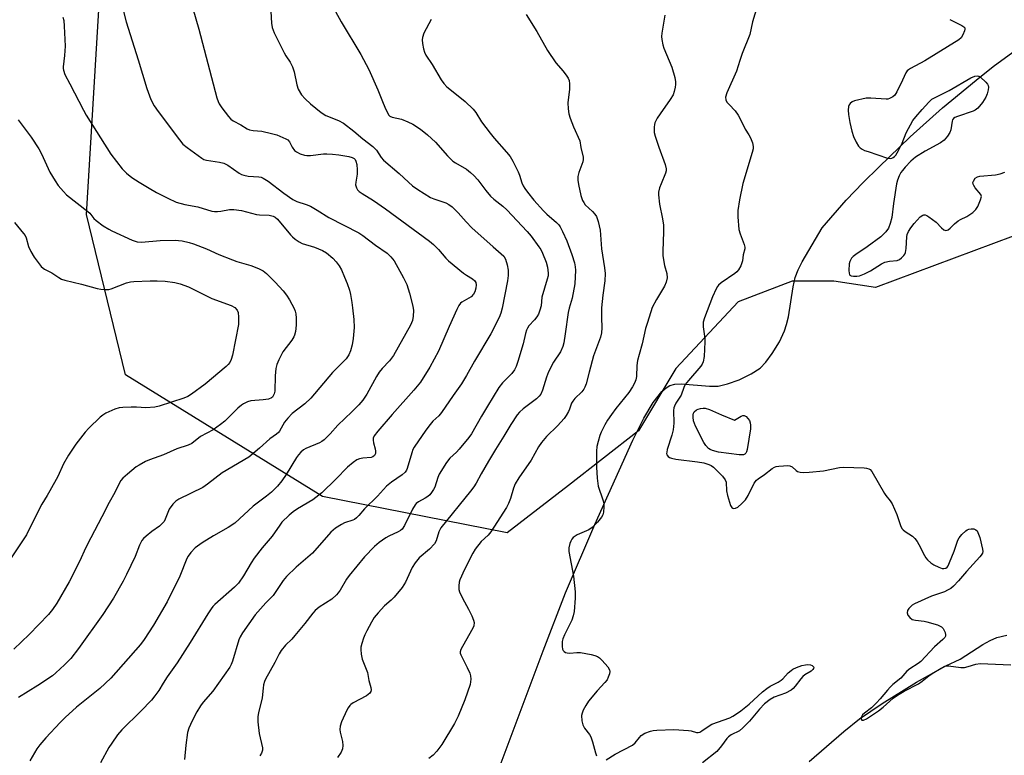
# Model space of a CAD drawing. Units: inches. Extents: x 1279765 to 1285765, y 537450 to 541451.
# Drawn here: x 1281566 to 1281883, y 540890 to 541127 of the extents above; entities that cross this region are included whole.
import ezdxf

# ---------------------------------------------------------------- set-up
doc = ezdxf.new("R2010")
doc.units = ezdxf.units.IN
doc.header["$MEASUREMENT"] = 0
for name, color, linetype in [('HYDRO-Single Line Stream', 4, 'Continuous'), ('NTRL-Trees', 3, 'Continuous'), ('Undefined', 1, 'Continuous')]:
    doc.layers.add(name, color=color, linetype=linetype)

msp = doc.modelspace()

# ---------------------------------------------------------------- linework, layer by layer
at = {"layer": 'HYDRO-Single Line Stream'}
for points in [[(1281708.44, 540853.56), (1281734.78, 540923.86), (1281742.02, 540942.6), (1281751.38, 540964.56), (1281763.65, 540991.68), (1281767.17, 540998.79), (1281770.19, 541003.83), (1281772.98, 541007.34), (1281774.4, 541008.57), (1281775.57, 541009.25), (1281777.18, 541009.66), (1281779.19, 541009.77), (1281788.28, 541009.09), (1281791.11, 541009.12), (1281794.12, 541009.79), (1281797.84, 541011.15), (1281801.75, 541013.07), (1281804.57, 541014.91), (1281806.43, 541016.74), (1281808.51, 541019.54), (1281810.79, 541023.37), (1281812.45, 541026.86), (1281813.13, 541028.95), (1281813.69, 541031.41), (1281815.24, 541040.99), (1281815.91, 541044.05), (1281816.81, 541046.47), (1281818.13, 541049.11), (1281824.54, 541060.02), (1281832.28, 541068.91), (1281837.69, 541074.6), (1281842.75, 541079.59), (1281852.85, 541089.28), (1281863.28, 541098.61), (1281874.04, 541107.58), (1281879.58, 541111.96), (1281898.16, 541125.46)], [(1281820.32, 540888.25), (1281831.5, 540897.91), (1281836.6, 540902.03), (1281843.81, 540906.95), (1281854.93, 540913.83), (1281864.34, 540919.06), (1281868.96, 540921.26), (1281876.27, 540925.95), (1281878.6, 540927.22), (1281880.73, 540928.15), (1281883.92, 540928.96)]]:
    msp.add_lwpolyline(points, dxfattribs=at)
at = {"layer": 'NTRL-Trees'}
msp.add_polyline3d([(1281886.03, 541057.29, 0), (1281841.66, 541040.78, 0), (1281828.31, 541042.84, 0), (1281814.94, 541042.84, 0), (1281797.57, 541036.16, 0), (1281777.53, 541014.77, 0), (1281765.5, 540994.73, 0), (1281742.92, 540977.13, 0), (1281723.28, 540961.83, 0), (1281663.82, 540973.57, 0), (1281600.44, 541012.69, 0), (1281587.92, 541064.33, 0), (1281596.53, 541206.73, 0), (1281620.79, 541256.81, 0), (1281717.15, 541422.3, 0), (1281759.21, 541450.46, 0), (1281862.56, 541450.45, 0), (1281867.25, 541424.25, 0), (1281854.73, 541387.47, 0), (1281841.43, 541340.53, 0), (1281871.16, 541263.85, 0), (1281918.89, 541257.59, 0)], dxfattribs=at)
at = {"layer": 'Undefined'}
for points, elevation in [([(1281595.56, 541146.54), (1281600.69, 541126.28), (1281604.52, 541114.07), (1281607.29, 541104.87), (1281608.59, 541101.28), (1281609.64, 541099.33), (1281610.98, 541097.42), (1281617.82, 541088.38), (1281618.95, 541087), (1281620.26, 541085.87), (1281624.97, 541082.46), (1281625.71, 541082.03), (1281626.5, 541081.76), (1281630.74, 541081.18), (1281632.11, 541080.81), (1281633.36, 541080.14), (1281637.03, 541077.65), (1281637.81, 541077.21), (1281638.51, 541076.92), (1281639.87, 541076.65), (1281643.31, 541076.44), (1281644.05, 541076.28), (1281644.73, 541076.01), (1281646.33, 541074.99), (1281651.44, 541071.14), (1281654.34, 541069.13), (1281655.62, 541068.52), (1281658.61, 541067.57), (1281659.92, 541067.02), (1281662.12, 541065.75), (1281665.85, 541063.31), (1281675.47, 541058.39), (1281676.76, 541057.55), (1281680.9, 541054.43), (1281684.65, 541051.84), (1281685.84, 541050.69), (1281686.85, 541049.38), (1281689.93, 541043.9), (1281690.98, 541041.83), (1281691.85, 541039.03), (1281692.88, 541034.82), (1281693.05, 541033.39), (1281692.98, 541031.61), (1281692.73, 541030.22), (1281692.13, 541028.7), (1281686.7, 541018.99), (1281685.4, 541017.21), (1281682.99, 541014.72), (1281682.1, 541013.6), (1281681.18, 541012.14), (1281678.12, 541006.49), (1281676.8, 541004.61), (1281675.47, 541003.05), (1281673.23, 541000.76), (1281668.79, 540996.48), (1281666.34, 540993.77), (1281664.33, 540991.76), (1281663.64, 540991.26), (1281662.87, 540990.87), (1281658.45, 540989.03), (1281657.76, 540988.6), (1281656.9, 540987.83), (1281656.13, 540986.95), (1281655.52, 540986.09), (1281652.15, 540980.6), (1281650.8, 540978.64), (1281649.32, 540976.84), (1281647.47, 540975), (1281645.85, 540973.67), (1281641.57, 540970.46), (1281635.58, 540964.98), (1281633.54, 540963.6), (1281628.77, 540960.86), (1281625.17, 540958.63), (1281622.92, 540957), (1281621.53, 540955.51), (1281620.66, 540954.34), (1281620.24, 540953.58), (1281617.97, 540947.95), (1281613.82, 540939.62), (1281609.46, 540932.15), (1281606.44, 540927.55), (1281605.27, 540925.9), (1281595.79, 540915.1), (1281592.21, 540911.75), (1281584.67, 540905.81), (1281581.06, 540902.43), (1281579.4, 540900.78), (1281574.79, 540895.85), (1281572.94, 540893.69), (1281571.91, 540892.35), (1281569.7, 540888.46)], 428), ([(1281804.07, 541132.62), (1281802.17, 541126.29), (1281801.27, 541122.21), (1281798.8, 541116.08), (1281798.02, 541113.83), (1281797.01, 541110.46), (1281793.9, 541103.42), (1281793.48, 541102.04), (1281793.57, 541101.18), (1281793.94, 541100.5), (1281794.64, 541099.68), (1281796.59, 541097.72), (1281797.53, 541096.3), (1281798.6, 541094.26), (1281799.76, 541091.75), (1281800.93, 541089.94), (1281801.47, 541088.94), (1281802.14, 541087.33), (1281802.39, 541086.23), (1281802.31, 541085.41), (1281802.04, 541084.3), (1281799.03, 541074.32), (1281797.98, 541068.99), (1281797.44, 541065.59), (1281797.42, 541063.56), (1281797.78, 541059.45), (1281798.16, 541058.1), (1281799.48, 541054.61), (1281799.67, 541053.79), (1281799.66, 541053.25), (1281799.14, 541051.37), (1281798.88, 541049.42), (1281798.35, 541047.75), (1281797.69, 541046.48), (1281797.12, 541045.89), (1281796.46, 541045.36), (1281792.07, 541042.29), (1281791.23, 541041.58), (1281790.87, 541041.17), (1281790.43, 541040.44), (1281789.24, 541037.79), (1281786.68, 541031.1), (1281786.27, 541029.69), (1281786.24, 541028.2), (1281786.77, 541024.45), (1281786.85, 541023.29), (1281786.58, 541018.6), (1281786.31, 541016.89), (1281785.98, 541016.17), (1281785.49, 541015.48), (1281781.58, 541010.92), (1281780.53, 541009.59), (1281780.04, 541008.65), (1281779.25, 541006.2), (1281777.53, 541003.64), (1281777.01, 541002.65), (1281776.86, 541002.11), (1281776.78, 541001.25), (1281776.84, 540997.11), (1281776.68, 540995.04), (1281776.23, 540993.29), (1281774.73, 540988.65), (1281774.54, 540987.85), (1281774.51, 540987.36), (1281774.63, 540986.92), (1281775.05, 540986.39), (1281775.44, 540986.13), (1281776.12, 540985.87), (1281777.47, 540985.59), (1281784.47, 540984.72), (1281786.49, 540984.37), (1281788.15, 540983.9), (1281788.88, 540983.54), (1281789.58, 540983.04), (1281792.52, 540980.09), (1281793.39, 540978.96), (1281793.63, 540978.17), (1281793.74, 540975.38), (1281794.06, 540973.86), (1281795.06, 540970.69), (1281795.45, 540970.06), (1281795.81, 540969.79), (1281796.01, 540969.73), (1281796.7, 540969.81), (1281797.41, 540970.17), (1281798.72, 540971.28), (1281799.89, 540972.52), (1281800.78, 540973.88), (1281802.63, 540977.8), (1281803.41, 540978.83), (1281803.95, 540979.27), (1281805.97, 540980.61), (1281808.5, 540982.53), (1281809.23, 540982.97), (1281809.76, 540983.17), (1281810.62, 540983.33), (1281812.11, 540983.46), (1281813.3, 540983.5), (1281814.15, 540983.44), (1281814.87, 540983.16), (1281816.21, 540981.88), (1281816.64, 540981.59), (1281817.43, 540981.37), (1281818.59, 540981.29), (1281820.35, 540981.35), (1281824.93, 540981.86), (1281830.18, 540982.88), (1281831.46, 540983.04), (1281838.03, 540982.76), (1281838.84, 540982.69), (1281839.59, 540982.5), (1281840.02, 540982.24), (1281840.55, 540981.62), (1281844.57, 540974.55), (1281845.05, 540973.87), (1281846.46, 540972.19), (1281847.07, 540971.25), (1281848.61, 540967.73), (1281849.73, 540964.19), (1281850.21, 540963.21), (1281850.57, 540962.8), (1281851.22, 540962.28), (1281853.64, 540960.8), (1281854.41, 540960), (1281855.09, 540959.11), (1281855.68, 540958.16), (1281857.43, 540954.56), (1281857.9, 540953.86), (1281858.48, 540953.23), (1281859.55, 540952.26), (1281860.51, 540951.6), (1281862.11, 540950.78), (1281863.18, 540950.39), (1281863.69, 540950.35), (1281864.37, 540950.53), (1281864.75, 540950.83), (1281865.06, 540951.27), (1281865.56, 540952.32), (1281866.98, 540955.94), (1281868.21, 540959.48), (1281868.61, 540960.22), (1281869.52, 540961.34), (1281870.76, 540962.56), (1281871.22, 540962.88), (1281871.71, 540963.08), (1281872.51, 540963.17), (1281873.32, 540963.11), (1281874.01, 540962.84), (1281874.37, 540962.48), (1281874.89, 540961.49), (1281875.29, 540960.38), (1281876.16, 540956.65), (1281876.19, 540955.83), (1281876.08, 540955.35), (1281875.75, 540954.69), (1281875.29, 540954.11), (1281871.01, 540949.45), (1281868.45, 540946.39), (1281866.78, 540944.72), (1281865.89, 540943.97), (1281864.91, 540943.38), (1281863.88, 540942.89), (1281859.7, 540941.47), (1281854.27, 540939), (1281853.49, 540938.56), (1281853.03, 540938.2), (1281852.45, 540937.57), (1281852.04, 540936.85), (1281851.91, 540936.09), (1281852.08, 540935.37), (1281852.7, 540934.58), (1281853.54, 540933.99), (1281854.58, 540933.71), (1281857.4, 540933.46), (1281858.26, 540933.28), (1281861.67, 540932.26), (1281862.96, 540931.67), (1281863.52, 540931.08), (1281864.11, 540929.79), (1281864.25, 540929), (1281864.2, 540928.58), (1281864.03, 540928.23), (1281863.38, 540927.52), (1281860.74, 540925.2), (1281856.25, 540920.49), (1281855.44, 540919.83), (1281852.76, 540918.08), (1281851.84, 540917.39), (1281849.81, 540915.06), (1281847.33, 540913.05), (1281846.46, 540912.24), (1281845.57, 540911.26), (1281843.23, 540908.4), (1281842.02, 540907.11), (1281840.39, 540905.6), (1281838.12, 540903.84), (1281837.53, 540903.27), (1281837.26, 540902.86), (1281837.11, 540902.43), (1281837.13, 540901.85), (1281837.31, 540901.63), (1281837.85, 540901.62), (1281838.81, 540902.05), (1281842.71, 540904.59), (1281844.18, 540905.73), (1281847.36, 540908.61), (1281848.74, 540909.62), (1281850.91, 540910.9), (1281855.57, 540913.3), (1281856.74, 540914.09), (1281858.88, 540915.81), (1281859.95, 540916.57), (1281862.83, 540918.33), (1281864.03, 540918.93), (1281864.53, 540919.07), (1281865.18, 540919.1), (1281869.2, 540918.57), (1281870.34, 540918.55), (1281871.52, 540918.81), (1281873.93, 540919.62), (1281875.35, 540919.81), (1281885.21, 540919.44)], 414), ([(1281622.09, 541130.63), (1281624.08, 541123.96), (1281629.87, 541101.81), (1281630.22, 541100.68), (1281630.58, 541099.88), (1281631.4, 541098.66), (1281633.56, 541095.85), (1281634.36, 541095.01), (1281635.08, 541094.51), (1281637.53, 541093.21), (1281639.63, 541091.93), (1281640.35, 541091.6), (1281641.55, 541091.31), (1281644.36, 541091.09), (1281647.46, 541090.42), (1281649.14, 541089.92), (1281652.07, 541088.7), (1281652.71, 541088.31), (1281653.22, 541087.75), (1281654.08, 541085.94), (1281654.8, 541084.92), (1281655.42, 541084.43), (1281656.68, 541083.84), (1281658.01, 541083.39), (1281658.83, 541083.27), (1281659.96, 541083.33), (1281664.11, 541083.82), (1281665.25, 541083.83), (1281667.04, 541083.7), (1281669.11, 541083.47), (1281672.29, 541082.97), (1281673.38, 541082.66), (1281674, 541082.29), (1281674.34, 541081.97), (1281674.6, 541081.51), (1281674.85, 541080.44), (1281674.94, 541078.72), (1281674.93, 541077.27), (1281674.52, 541074.7), (1281674.48, 541073.89), (1281674.72, 541072.93), (1281675.1, 541072.29), (1281675.67, 541071.74), (1281676.54, 541071.08), (1281680.2, 541068.86), (1281684.12, 541066.15), (1281698.21, 541055.72), (1281699.57, 541054.65), (1281701.13, 541053.05), (1281703.48, 541050.22), (1281704.32, 541049.4), (1281709.19, 541045.44), (1281710.16, 541044.76), (1281712.09, 541043.64), (1281712.88, 541042.97), (1281713.19, 541042.38), (1281713.28, 541041.7), (1281713.12, 541040.56), (1281712.78, 541039.43), (1281712.37, 541038.7), (1281711.64, 541037.87), (1281710.94, 541037.37), (1281708.64, 541036.09), (1281708.2, 541035.74), (1281707.69, 541035.06), (1281707.03, 541033.75), (1281704.59, 541028.32), (1281701.15, 541020.28), (1281698.39, 541015.22), (1281695.31, 541010.38), (1281693.26, 541007.78), (1281686.19, 540999.95), (1281681.6, 540994.59), (1281680.44, 540993.05), (1281680.15, 540992.36), (1281680.08, 540991.69), (1281680.2, 540990.87), (1281680.75, 540988.91), (1281680.9, 540988.1), (1281680.88, 540987.37), (1281680.57, 540986.76), (1281680, 540986.33), (1281679.49, 540986.16), (1281676.78, 540985.89), (1281675.68, 540985.69), (1281674.89, 540985.36), (1281673.66, 540984.54), (1281671.84, 540983.05), (1281668.09, 540979.16), (1281663.63, 540974.76), (1281660.68, 540972.54), (1281655.77, 540969.57), (1281654.43, 540968.68), (1281653.14, 540967.6), (1281650.8, 540965.29), (1281650.06, 540964.36), (1281647.67, 540960.77), (1281644.4, 540957.03), (1281641.86, 540953.73), (1281640.91, 540952.26), (1281638.46, 540948.08), (1281636.82, 540945.65), (1281635.53, 540944.34), (1281629.2, 540938.76), (1281628.59, 540938.15), (1281628.05, 540937.46), (1281626.91, 540935.75), (1281621.3, 540926.58), (1281617.1, 540920.08), (1281613.9, 540915.53), (1281612.6, 540913.52), (1281611.18, 540911.12), (1281609.94, 540909.36), (1281608.81, 540908.07), (1281605.42, 540904.49), (1281599.29, 540898.48), (1281597.89, 540896.81), (1281596.08, 540894.22), (1281595.15, 540892.74), (1281592.39, 540887.84)], 426), ([(1281647.18, 541129.69), (1281647.43, 541125.91), (1281647.68, 541124.46), (1281648.32, 541122.81), (1281651.51, 541116.38), (1281652.09, 541115.34), (1281653.45, 541113.31), (1281654.2, 541111.85), (1281654.69, 541110.25), (1281655.55, 541106.04), (1281656.02, 541104.67), (1281657.12, 541102.8), (1281658.24, 541101.51), (1281659.92, 541099.94), (1281663.44, 541097.14), (1281664.93, 541096.19), (1281668.99, 541094.52), (1281670.55, 541093.68), (1281673.86, 541091.17), (1281676.83, 541088.63), (1281679.99, 541086.22), (1281681.2, 541085), (1281682.71, 541082.65), (1281683.48, 541081.78), (1281688.52, 541077.48), (1281691.45, 541074.72), (1281692.81, 541073.54), (1281694.53, 541072.37), (1281698.56, 541069.83), (1281699.61, 541069.35), (1281703.52, 541068.04), (1281704.46, 541067.53), (1281705.56, 541066.75), (1281707.47, 541064.88), (1281710.04, 541061.95), (1281711.84, 541060.06), (1281718.71, 541053.87), (1281722.15, 541050.88), (1281722.71, 541049.97), (1281723.24, 541048.09), (1281723.52, 541046.42), (1281723.51, 541044.68), (1281723.29, 541042.97), (1281721.6, 541034.15), (1281721.18, 541032.53), (1281720.66, 541031.14), (1281718.02, 541025.96), (1281712.7, 541017.1), (1281710.17, 541012.45), (1281708.54, 541009.81), (1281705.82, 541006.09), (1281702.11, 541000.63), (1281701.22, 540999.57), (1281699.32, 540997.8), (1281698.41, 540996.75), (1281697.09, 540994.95), (1281693.31, 540989.39), (1281692.94, 540988.71), (1281692.53, 540987.61), (1281691.04, 540982.57), (1281690.82, 540982.06), (1281690.41, 540981.44), (1281689.42, 540980.53), (1281686.02, 540978.2), (1281684.4, 540976.92), (1281681.53, 540973.67), (1281677.29, 540969.61), (1281675.56, 540967.42), (1281674.78, 540966.65), (1281674.09, 540966.19), (1281673.59, 540965.96), (1281670.96, 540965.08), (1281669.93, 540964.6), (1281668.06, 540963.34), (1281666.54, 540962.08), (1281660.6, 540955.35), (1281655.39, 540950.79), (1281652.27, 540947.86), (1281651.23, 540946.48), (1281647.99, 540941.73), (1281645.58, 540939.3), (1281642.16, 540935.53), (1281638.08, 540929.69), (1281637.36, 540928.45), (1281636.89, 540927.41), (1281634.9, 540920.55), (1281634.5, 540919.5), (1281634.03, 540918.59), (1281628.57, 540910.87), (1281625.49, 540907.36), (1281624.61, 540906.24), (1281623.39, 540904.29), (1281621.9, 540901.4), (1281620.85, 540899.01), (1281620.43, 540897.63), (1281619.86, 540893.56), (1281619.46, 540888.94)], 424), ([(1281668.06, 541129.64), (1281669.79, 541126.36), (1281676.14, 541115.83), (1281678.71, 541110.97), (1281681.67, 541104.48), (1281683.08, 541100.69), (1281683.88, 541098.81), (1281684.6, 541097.23), (1281685.18, 541096.28), (1281685.54, 541095.94), (1281686.21, 541095.61), (1281689.2, 541094.96), (1281691.33, 541094.13), (1281692.88, 541093.36), (1281695.35, 541091.73), (1281697.58, 541089.97), (1281700.16, 541087.6), (1281704.05, 541083.19), (1281705.72, 541081.53), (1281706.65, 541080.89), (1281710.12, 541078.9), (1281711.48, 541077.86), (1281712.48, 541076.9), (1281713.78, 541075.42), (1281716.34, 541072.03), (1281717.86, 541070.25), (1281718.93, 541069.3), (1281721.84, 541066.98), (1281723.12, 541065.81), (1281729.65, 541058.87), (1281730.95, 541057.29), (1281733.45, 541053.96), (1281734.04, 541053.02), (1281734.63, 541051.85), (1281735.79, 541048.98), (1281736.21, 541047.35), (1281736.44, 541045.4), (1281736.39, 541044.57), (1281736.15, 541043.46), (1281734.4, 541037.71), (1281734.12, 541034.88), (1281733.76, 541033.57), (1281733.26, 541032.29), (1281732.72, 541031.33), (1281732.02, 541030.43), (1281730.25, 541028.44), (1281729.77, 541027.75), (1281729.42, 541027.08), (1281729.08, 541026.05), (1281728.34, 541022.72), (1281726.69, 541017.04), (1281726.11, 541015.35), (1281725.6, 541014.34), (1281724.77, 541013.19), (1281721.75, 541010.17), (1281720.51, 541008.66), (1281716.94, 541002.58), (1281714.99, 540999.45), (1281711.72, 540993.78), (1281710.93, 540992.56), (1281707.81, 540988.82), (1281706.88, 540987.84), (1281704.77, 540985.9), (1281703.7, 540984.52), (1281701.37, 540980.75), (1281700.95, 540979.7), (1281699.95, 540976.55), (1281699.57, 540975.78), (1281698.94, 540974.8), (1281698.38, 540974.13), (1281697.76, 540973.61), (1281696.84, 540973.01), (1281694.68, 540971.87), (1281693.98, 540971.34), (1281693.6, 540970.93), (1281692.75, 540969.46), (1281690.23, 540964.25), (1281689.47, 540963.1), (1281688.93, 540962.62), (1281688.22, 540962.19), (1281685.14, 540960.83), (1281684.16, 540960.3), (1281682.06, 540958.81), (1281680.51, 540957.52), (1281677.31, 540954.14), (1281672.37, 540948.12), (1281671.5, 540946.92), (1281669.47, 540943.44), (1281668.83, 540942.51), (1281668.29, 540941.87), (1281666.81, 540940.57), (1281662.76, 540937.9), (1281661.51, 540936.84), (1281660.74, 540936.05), (1281658.15, 540932.67), (1281654.98, 540928.8), (1281654.01, 540927.7), (1281651.95, 540925.69), (1281650.56, 540924.01), (1281649.89, 540922.94), (1281648.54, 540920.11), (1281645.46, 540914.74), (1281645.15, 540913.98), (1281644.88, 540912.97), (1281644.71, 540911.91), (1281644.44, 540908.73), (1281643.2, 540903.89), (1281643.01, 540902.75), (1281643.06, 540901.03), (1281643.47, 540897.29), (1281644.49, 540892.71), (1281644.49, 540891.95), (1281644.23, 540890.98), (1281643.67, 540890.07)], 422), ([(1281729.38, 541128.71), (1281732.72, 541123.24), (1281736.22, 541117.06), (1281738.86, 541113.07), (1281741.21, 541110.4), (1281742.42, 541108.88), (1281742.86, 541108.2), (1281743.15, 541107.46), (1281743.26, 541106.37), (1281743.24, 541104.68), (1281742.79, 541100.28), (1281742.88, 541098.32), (1281743.07, 541096.66), (1281743.46, 541095.27), (1281744.53, 541092.52), (1281746.62, 541088), (1281746.98, 541085.9), (1281747.71, 541082.76), (1281747.73, 541082.01), (1281747.61, 541081.31), (1281746.33, 541077.87), (1281745.98, 541076.54), (1281745.93, 541075.38), (1281746.16, 541073.94), (1281746.92, 541070.48), (1281747.48, 541068.87), (1281747.86, 541068.14), (1281748.35, 541067.47), (1281750.67, 541065.27), (1281751.44, 541064.39), (1281751.93, 541063.69), (1281752.5, 541062.1), (1281753.1, 541059.29), (1281753.57, 541053.27), (1281754.58, 541047.1), (1281754.7, 541045.33), (1281754.64, 541042.98), (1281753.99, 541038.33), (1281753.6, 541034.32), (1281753.57, 541031.16), (1281753.73, 541027.8), (1281753.61, 541026.21), (1281753.28, 541024.86), (1281751.05, 541018.79), (1281749.56, 541013.53), (1281748.63, 541009.85), (1281748.26, 541008.8), (1281747.91, 541008.11), (1281747.24, 541007.24), (1281745.04, 541005.09), (1281744.33, 541004.28), (1281743.95, 541003.57), (1281743.3, 541001.71), (1281742.94, 541000.91), (1281742.22, 540999.62), (1281741.56, 540998.66), (1281739.4, 540996.33), (1281735.92, 540992.89), (1281734.28, 540990.94), (1281733.27, 540989.59), (1281730.92, 540985.22), (1281727, 540979.6), (1281725.77, 540977.63), (1281725.24, 540976.29), (1281724.32, 540972.87), (1281723.65, 540971.3), (1281722.97, 540969.99), (1281717.93, 540962.18), (1281717.07, 540961.17), (1281714.91, 540959.05), (1281712.94, 540956.63), (1281712.21, 540955.34), (1281709.51, 540950.05), (1281708.01, 540946.78), (1281707.78, 540945.95), (1281707.67, 540944.81), (1281707.73, 540943.67), (1281707.93, 540942.86), (1281708.84, 540940.83), (1281710.81, 540937.25), (1281711.87, 540935.15), (1281712.42, 540933.81), (1281712.57, 540933), (1281712.5, 540931.93), (1281712.2, 540931.14), (1281708.82, 540925.33), (1281708.32, 540924.34), (1281708.1, 540923.61), (1281708.12, 540923.12), (1281708.28, 540922.64), (1281710.41, 540918.54), (1281711.23, 540916.7), (1281711.42, 540915.88), (1281711.51, 540914.76), (1281711.48, 540913.92), (1281711.34, 540913.07), (1281709.63, 540908.09), (1281707.45, 540902.83), (1281706.25, 540900.53), (1281702.2, 540893.72), (1281700.65, 540891.57), (1281699.47, 540890.29), (1281698.05, 540889.29)], 418), ([(1281580.3, 541127.82), (1281580.59, 541126.74), (1281580.75, 541124.97), (1281581.08, 541118.44), (1281580.87, 541115.48), (1281580.39, 541111.8), (1281580.38, 541111.26), (1281580.48, 541110.71), (1281581, 541109.4), (1281582.55, 541106.32), (1281586.97, 541097.86), (1281587.85, 541096.32), (1281595.78, 541083.73), (1281599.39, 541078.96), (1281600.8, 541077.61), (1281602.53, 541076.24), (1281604.85, 541074.7), (1281608.09, 541072.74), (1281610.41, 541071.43), (1281614.09, 541069.52), (1281616.75, 541068.27), (1281619.5, 541067.53), (1281623.75, 541066.83), (1281628.24, 541065.43), (1281629.04, 541065.3), (1281630.1, 541065.32), (1281631.16, 541065.43), (1281633.91, 541065.91), (1281635.29, 541065.93), (1281637.74, 541065.58), (1281642.55, 541064.36), (1281643.52, 541064.26), (1281646.64, 541064.14), (1281647.95, 541063.82), (1281648.65, 541063.46), (1281649.38, 541062.83), (1281653.54, 541057.76), (1281654.16, 541057.12), (1281655.08, 541056.39), (1281656.31, 541055.57), (1281657.34, 541055.01), (1281661.24, 541053.8), (1281663.88, 541052.77), (1281665.09, 541051.98), (1281667.13, 541050.31), (1281668.27, 541049.12), (1281669.22, 541047.81), (1281669.91, 541046.56), (1281670.95, 541044.2), (1281671.81, 541042.08), (1281672.47, 541039.94), (1281672.81, 541038.56), (1281673.28, 541035.99), (1281673.53, 541034.26), (1281673.88, 541030.51), (1281673.98, 541027.9), (1281673.65, 541024.38), (1281673.34, 541022.37), (1281672.87, 541020.42), (1281672.32, 541019.2), (1281671.42, 541017.87), (1281667.06, 541013.42), (1281660.09, 541005.2), (1281658.12, 541003.38), (1281654.06, 541000.23), (1281652.63, 540998.8), (1281651.56, 540997.44), (1281649.97, 540994.59), (1281649.63, 540994.12), (1281649.08, 540993.59), (1281646.87, 540992.1), (1281643.53, 540989.07), (1281640.14, 540986.25), (1281631.51, 540981.2), (1281626.81, 540977.54), (1281625.37, 540976.51), (1281617.62, 540972.68), (1281616.65, 540972.06), (1281615.67, 540971.07), (1281614.52, 540969.49), (1281613.25, 540966.28), (1281612.85, 540965.56), (1281612.39, 540964.96), (1281611.43, 540964.06), (1281608.89, 540962.25), (1281607.09, 540960.83), (1281606.26, 540960.06), (1281605.74, 540959.4), (1281604.95, 540957.9), (1281603.6, 540954.21), (1281600.82, 540948.41), (1281599.72, 540946.32), (1281596.59, 540940.85), (1281593.16, 540935.59), (1281585.32, 540924.65), (1281582.88, 540921.4), (1281580.83, 540919.36), (1281578.07, 540916.8), (1281576.96, 540915.87), (1281572.22, 540912.77), (1281566.08, 540908.91)], 430), ([(1281698.76, 541127.07), (1281696.44, 541122.67), (1281695.97, 541121.31), (1281695.93, 541120.49), (1281696.04, 541119.36), (1281696.3, 541117.67), (1281696.6, 541116.58), (1281697.12, 541115.6), (1281699.15, 541112.54), (1281702.03, 541107.61), (1281702.83, 541106.44), (1281703.87, 541105.42), (1281706.35, 541103.32), (1281709.75, 541100.68), (1281712.34, 541098.23), (1281713.18, 541097.13), (1281714.97, 541094.18), (1281717.75, 541090.48), (1281719.03, 541088.9), (1281723.06, 541084.33), (1281724.17, 541082.94), (1281725.09, 541081.44), (1281726.77, 541078.03), (1281727.21, 541076.96), (1281727.98, 541074.52), (1281728.38, 541073.56), (1281728.91, 541072.67), (1281729.78, 541071.5), (1281731.79, 541068.98), (1281734.89, 541065.47), (1281735.95, 541064.46), (1281739.08, 541061.76), (1281739.83, 541060.98), (1281740.28, 541060.34), (1281741.08, 541058.81), (1281742.39, 541055.89), (1281744.05, 541051.45), (1281744.89, 541048.75), (1281745.13, 541047.48), (1281745.19, 541046.35), (1281745.05, 541041.96), (1281744.16, 541037.37), (1281743.17, 541034.15), (1281742.83, 541032.73), (1281741.92, 541025.93), (1281741.44, 541023.02), (1281741.16, 541021.88), (1281740.35, 541020.14), (1281738.14, 541016.8), (1281736.52, 541013.65), (1281735.88, 541012.01), (1281734.59, 541007.77), (1281734.03, 541006.49), (1281733.54, 541005.82), (1281732.71, 541004.98), (1281728.37, 541001.81), (1281727.16, 541000.69), (1281726.45, 540999.83), (1281724.42, 540996.76), (1281722.15, 540992.99), (1281719.45, 540988.74), (1281717.28, 540984.88), (1281714.88, 540980.84), (1281713.25, 540977.86), (1281712.49, 540976.64), (1281711.46, 540975.26), (1281701.94, 540963.44), (1281701.29, 540962.21), (1281700.36, 540959.25), (1281699.82, 540958.28), (1281698.3, 540956.65), (1281694.93, 540953.84), (1281693.61, 540952.25), (1281692.67, 540950.74), (1281690.52, 540945.95), (1281689.43, 540944.28), (1281686.93, 540941.21), (1281685.92, 540940.23), (1281683.76, 540938.38), (1281681.77, 540936.17), (1281680.44, 540934.58), (1281679.54, 540933.1), (1281678.08, 540930.3), (1281677.45, 540929.01), (1281677.02, 540927.92), (1281676.48, 540926.25), (1281676.21, 540925.12), (1281676.15, 540924.28), (1281676.26, 540922.86), (1281676.6, 540921.19), (1281677.92, 540917.97), (1281678.26, 540916.89), (1281678.78, 540914.36), (1281679.43, 540912.11), (1281679.51, 540911.31), (1281679.42, 540910.83), (1281679.02, 540910.23), (1281678.02, 540909.39), (1281673.68, 540907.11), (1281672.98, 540906.63), (1281672.58, 540906.25), (1281672.06, 540905.6), (1281671.62, 540904.85), (1281669.98, 540901.03), (1281669.56, 540899.66), (1281669.42, 540898.57), (1281669.53, 540897.75), (1281670.27, 540894.75), (1281670.37, 540893.39), (1281670.25, 540892.33), (1281669.8, 540891.28), (1281668.69, 540889.53)], 420), ([(1281773.93, 541128.51), (1281772.95, 541122.72), (1281772.87, 541121.55), (1281772.94, 541120.68), (1281773.28, 541118.94), (1281773.6, 541117.81), (1281776.18, 541111.76), (1281777.12, 541108.38), (1281777.39, 541106.96), (1281777.38, 541106.12), (1281777.26, 541105.3), (1281776.95, 541103.92), (1281776.59, 541102.86), (1281775.7, 541101.35), (1281772.4, 541096.74), (1281771.48, 541095.3), (1281770.73, 541093.81), (1281770.58, 541093.27), (1281770.5, 541092.43), (1281770.56, 541090.7), (1281770.81, 541089.57), (1281772.02, 541085.96), (1281774.04, 541080.44), (1281774.39, 541079.04), (1281774.39, 541078.34), (1281774.21, 541077.58), (1281772.74, 541074.2), (1281772.26, 541072.85), (1281771.93, 541071.45), (1281771.89, 541070.59), (1281772.19, 541067.68), (1281773.19, 541062.91), (1281773.47, 541060.93), (1281773.54, 541058.7), (1281773.27, 541052.47), (1281773.35, 541051.02), (1281773.83, 541047.92), (1281774.59, 541045.36), (1281774.7, 541043.93), (1281774.4, 541042.57), (1281773.86, 541041.26), (1281771.23, 541036.91), (1281769.92, 541034.4), (1281768.33, 541029.6), (1281767.76, 541027.59), (1281766.68, 541022.64), (1281765.64, 541019.25), (1281765.19, 541017.34), (1281764.92, 541015.68), (1281764.8, 541012.14), (1281764.59, 541011.09), (1281764.24, 541010.06), (1281763.58, 541008.83), (1281762.35, 541006.98), (1281758.14, 541001.85), (1281756.75, 540999.99), (1281755.46, 540998.1), (1281754.61, 540996.59), (1281753.48, 540994.24), (1281753.06, 540993.17), (1281752.47, 540991.26), (1281752.08, 540989.6), (1281751.99, 540988.11), (1281751.99, 540983.03), (1281752.22, 540979.47), (1281752.39, 540977.7), (1281752.55, 540976.84), (1281754.01, 540972.51), (1281754.3, 540971.42), (1281754.36, 540970.24), (1281754.23, 540968.47), (1281754.02, 540967.64), (1281753.58, 540966.91), (1281752.25, 540965.34), (1281750.62, 540963.63), (1281749.45, 540962.83), (1281745.78, 540961.18), (1281744.79, 540960.63), (1281744.42, 540960.33), (1281744.01, 540959.83), (1281743.67, 540959.18), (1281743.39, 540958.44), (1281743.09, 540957.01), (1281743.12, 540955.88), (1281744.56, 540947.88), (1281745.12, 540942.93), (1281745.09, 540940.89), (1281744.73, 540936.54), (1281744.5, 540935.12), (1281743.98, 540933.76), (1281741.67, 540929.01), (1281741.14, 540927.73), (1281740.97, 540926.92), (1281740.92, 540926.08), (1281740.92, 540925.24), (1281741.03, 540924.46), (1281741.21, 540924), (1281741.56, 540923.64), (1281742.02, 540923.36), (1281742.54, 540923.2), (1281743.36, 540923.15), (1281745.63, 540923.39), (1281746.78, 540923.39), (1281750.3, 540922.68), (1281751.45, 540922.39), (1281752.27, 540922.09), (1281752.98, 540921.61), (1281753.81, 540920.76), (1281755.57, 540918.7), (1281756.16, 540917.74), (1281756.26, 540917.24), (1281756.14, 540916.44), (1281755.77, 540915.37), (1281755.38, 540914.6), (1281754.68, 540913.72), (1281752.13, 540911.02), (1281749.44, 540907.67), (1281748.56, 540906.29), (1281747.73, 540904.8), (1281747.33, 540903.81), (1281747.18, 540903.04), (1281747.23, 540901.37), (1281747.53, 540900.03), (1281748.09, 540899.06), (1281749.7, 540897), (1281750.15, 540896.26), (1281750.72, 540894.65), (1281751.63, 540891.1), (1281751.98, 540890.1)], 416), ([(1281865.61, 541127.05), (1281869.53, 541125.17), (1281870.16, 541124.72), (1281870.42, 541124.37), (1281870.46, 541123.93), (1281870.36, 541123.44), (1281869.84, 541122.15), (1281869.25, 541121.19), (1281868.47, 541120.49), (1281857.59, 541113.77), (1281852.99, 541111.35), (1281852.28, 541110.9), (1281851.87, 541110.55), (1281851.43, 541109.92), (1281850.38, 541107.52), (1281848.53, 541103.75), (1281847.9, 541102.76), (1281847.27, 541102.18), (1281846.25, 541101.64), (1281845.7, 541101.47), (1281845.14, 541101.41), (1281840.17, 541101.77), (1281838.72, 541101.7), (1281834.96, 541100.85), (1281834.17, 541100.54), (1281833.54, 541100.03), (1281833.25, 541099.59), (1281833.07, 541099.07), (1281832.94, 541097.94), (1281833.06, 541096.49), (1281833.45, 541093.88), (1281834.1, 541091.09), (1281834.6, 541089.46), (1281835.46, 541087.59), (1281836.23, 541086.35), (1281836.78, 541085.8), (1281837.42, 541085.33), (1281838.18, 541084.95), (1281839.3, 541084.54), (1281845.58, 541082.49), (1281846.43, 541082.38), (1281846.95, 541082.45), (1281847.43, 541082.63), (1281847.85, 541082.94), (1281848.2, 541083.37), (1281849.1, 541084.91), (1281850.31, 541087.31), (1281851.54, 541090.57), (1281853.77, 541094.55), (1281854.64, 541095.7), (1281856.71, 541098.09), (1281858.83, 541100.42), (1281859.87, 541101.38), (1281861.08, 541102.1), (1281865.45, 541104.25), (1281872.35, 541108.28), (1281873.66, 541108.87), (1281874.54, 541108.94), (1281875, 541108.81), (1281875.48, 541108.52), (1281877.23, 541106.92), (1281877.77, 541106.26), (1281878, 541105.78), (1281878.06, 541105.28), (1281877.95, 541104.47), (1281877.59, 541103.1), (1281877.19, 541102.03), (1281876.1, 541100.34), (1281874.65, 541098.57), (1281873.82, 541097.93), (1281873.1, 541097.54), (1281868.06, 541095.82), (1281867.28, 541095.49), (1281866.84, 541095.2), (1281866.53, 541094.83), (1281866.35, 541094.36), (1281865.89, 541091.61), (1281865.61, 541090.68), (1281864.88, 541089.52), (1281863.8, 541088.26), (1281862.66, 541087.39), (1281857.68, 541084.67), (1281854.58, 541082.73), (1281853.08, 541081.43), (1281851.28, 541079.59), (1281850.35, 541078.52), (1281849.88, 541077.79), (1281849.36, 541076.72), (1281848.78, 541075.35), (1281848.42, 541074.23), (1281847.45, 541067.9), (1281846.99, 541063.34), (1281846.46, 541061.44), (1281845.85, 541059.88), (1281845.03, 541058.74), (1281843.4, 541057.14), (1281839.08, 541053.94), (1281835.42, 541051.48), (1281834.57, 541050.8), (1281834.01, 541050.23), (1281833.41, 541049.24), (1281833.19, 541048.39), (1281833.12, 541046.29), (1281833.2, 541045.45), (1281833.35, 541044.97), (1281833.48, 541044.79), (1281833.84, 541044.57), (1281834.58, 541044.42), (1281835.68, 541044.43), (1281836.53, 541044.62), (1281838.22, 541045.27), (1281840.09, 541046.14), (1281843.66, 541048.44), (1281844.68, 541048.98), (1281846.17, 541049.34), (1281848.65, 541049.53), (1281849.39, 541049.84), (1281850.07, 541050.34), (1281850.86, 541051.13), (1281851.15, 541051.59), (1281851.33, 541052.08), (1281851.53, 541053.41), (1281851.78, 541057.12), (1281851.94, 541057.91), (1281852.3, 541058.81), (1281853.07, 541060.05), (1281854.14, 541061.43), (1281856.07, 541063.53), (1281856.92, 541064.14), (1281857.3, 541064.22), (1281857.73, 541064.18), (1281858.2, 541063.98), (1281858.9, 541063.55), (1281861.18, 541061.8), (1281862.9, 541060.01), (1281863.69, 541059.4), (1281864.32, 541059.19), (1281864.74, 541059.25), (1281865.11, 541059.43), (1281865.69, 541059.9), (1281867.14, 541061.3), (1281868.33, 541062.23), (1281869.08, 541062.7), (1281871.14, 541063.7), (1281873.02, 541064.97), (1281873.98, 541065.94), (1281874.58, 541066.92), (1281875.53, 541069.07), (1281875.77, 541070.11), (1281875.56, 541070.8), (1281873.73, 541072.92), (1281873.3, 541073.63), (1281873.1, 541074.11), (1281873.04, 541074.6), (1281873.18, 541075.09), (1281873.81, 541075.96), (1281874.49, 541076.4), (1281875.32, 541076.62), (1281880.35, 541077.12), (1281881.81, 541077.37), (1281883.31, 541077.93)], 412), ([(1281565.95, 541094.81), (1281570.15, 541089.17), (1281572.59, 541085.42), (1281573.44, 541083.86), (1281576.15, 541077.94), (1281577.83, 541075.13), (1281578.83, 541073.69), (1281580.49, 541071.72), (1281581.49, 541070.69), (1281588.32, 541065.31), (1281588.94, 541064.72), (1281590.3, 541063.06), (1281590.98, 541062.34), (1281593.33, 541060.65), (1281595.05, 541059.57), (1281596.06, 541059.04), (1281602.61, 541056.05), (1281604.25, 541055.47), (1281605.63, 541055.38), (1281611.58, 541055.92), (1281616.44, 541056.03), (1281617.51, 541055.97), (1281618.65, 541055.8), (1281620.95, 541055.31), (1281622.38, 541054.92), (1281626.55, 541053.3), (1281630.45, 541051.47), (1281634.9, 541049.71), (1281636.3, 541049.21), (1281640.82, 541047.85), (1281643.27, 541046.94), (1281644.73, 541046.16), (1281645.86, 541045.38), (1281648.65, 541042.57), (1281651.16, 541039.71), (1281652.26, 541038.34), (1281653.17, 541036.84), (1281654.7, 541034.01), (1281655.05, 541033.21), (1281655.25, 541032.4), (1281655.36, 541030.99), (1281655.41, 541028.71), (1281655.15, 541026.67), (1281654.85, 541025.52), (1281654.58, 541024.9), (1281653.95, 541023.91), (1281651.12, 541020.08), (1281649.76, 541017.57), (1281649.1, 541016.02), (1281648.81, 541014.73), (1281648.58, 541012.43), (1281648.46, 541007.43), (1281648.3, 541006.62), (1281647.99, 541005.94), (1281647.7, 541005.56), (1281647.38, 541005.28), (1281646.47, 541004.9), (1281644.75, 541004.63), (1281640.77, 541004.3), (1281639.72, 541003.98), (1281638.47, 541003.42), (1281637.75, 541002.98), (1281636.62, 541002.03), (1281632.37, 540997.84), (1281631.02, 540996.7), (1281628.63, 540995.02), (1281624.6, 540992.85), (1281621.78, 540990.59), (1281620.61, 540990.07), (1281616.97, 540988.95), (1281612.64, 540987), (1281608.14, 540985.37), (1281606.85, 540984.78), (1281604.82, 540983.69), (1281603.85, 540983.06), (1281601.1, 540980.8), (1281599.56, 540979.42), (1281599, 540978.75), (1281598.55, 540977.99), (1281597.07, 540974.88), (1281595.2, 540971.66), (1281592.89, 540967.07), (1281589.29, 540960.28), (1281587.71, 540957.15), (1281585.65, 540952.6), (1281582.29, 540946.05), (1281578.37, 540939.27), (1281576.93, 540937.19), (1281575.73, 540935.63), (1281569.49, 540929.12), (1281564.56, 540924.4)], 432), ([(1281564.8, 541061.77), (1281567.7, 541058.2), (1281568.16, 541057.55), (1281568.55, 541056.77), (1281569.26, 541054), (1281570.01, 541052.38), (1281571.11, 541050.63), (1281573.36, 541047.59), (1281573.96, 541046.99), (1281574.39, 541046.69), (1281576.73, 541045.54), (1281578.99, 541044.05), (1281579.93, 541043.51), (1281580.99, 541043.15), (1281586.3, 541041.88), (1281591.4, 541040.51), (1281592.54, 541040.29), (1281593.94, 541040.2), (1281595.05, 541040.23), (1281595.88, 541040.41), (1281600.77, 541042.28), (1281602.09, 541042.63), (1281603.15, 541042.8), (1281608.43, 541042.97), (1281610.69, 541042.95), (1281613.24, 541042.83), (1281616.33, 541042.44), (1281618.01, 541042.04), (1281620.76, 541041.01), (1281628.18, 541037.24), (1281634.4, 541034.98), (1281635.65, 541034.35), (1281636.39, 541033.52), (1281636.72, 541032.75), (1281636.85, 541031.3), (1281636.76, 541028.92), (1281634.86, 541019.06), (1281634.48, 541017.67), (1281633.98, 541016.67), (1281633.47, 541016.02), (1281632.89, 541015.43), (1281626.07, 541009.7), (1281621.67, 541006.49), (1281620.47, 541005.78), (1281619.27, 541005.19), (1281611.24, 541002.58), (1281609.86, 541002.26), (1281607.03, 541002.1), (1281604.02, 541002.31), (1281602.25, 541002.32), (1281599.59, 541002.24), (1281598.43, 541002.09), (1281597.08, 541001.63), (1281594.18, 541000.33), (1281593.18, 540999.77), (1281592.28, 540999.04), (1281588.71, 540995.57), (1281587.51, 540994.29), (1281584.49, 540990.35), (1281582.12, 540986.87), (1281580.55, 540984.07), (1281578.65, 540980.01), (1281576.17, 540975.37), (1281575.32, 540973.84), (1281573.6, 540971.11), (1281572.34, 540968.83), (1281568.63, 540961.27), (1281563.72, 540953.81)], 434), ([(1281755.05, 540888.84), (1281757.99, 540890.69), (1281763.56, 540893.55), (1281764.41, 540894.27), (1281765.77, 540896.05), (1281766.33, 540896.65), (1281767.52, 540897.35), (1281769.38, 540898.05), (1281770.24, 540898.22), (1281771.42, 540898.34), (1281776.8, 540898.62), (1281781.53, 540898.26), (1281782.39, 540898.11), (1281784.16, 540897.62), (1281784.69, 540897.61), (1281785.17, 540897.75), (1281785.87, 540898.14), (1281788.18, 540899.76), (1281789.09, 540900.28), (1281794.81, 540902.38), (1281795.81, 540902.89), (1281797, 540903.65), (1281798.38, 540904.63), (1281801.02, 540906.74), (1281805.41, 540910.69), (1281806.74, 540911.79), (1281807.88, 540912.53), (1281810.45, 540913.83), (1281811.37, 540914.42), (1281811.92, 540914.92), (1281813.64, 540916.84), (1281814.53, 540917.61), (1281815.14, 540918), (1281816.34, 540918.54), (1281818, 540919.15), (1281819.15, 540919.41), (1281819.99, 540919.49), (1281820.75, 540919.43), (1281821.38, 540919.18), (1281821.8, 540918.78), (1281821.86, 540918.62), (1281821.81, 540918.24), (1281821.58, 540917.85), (1281821.05, 540917.37), (1281818.96, 540916.13), (1281818.33, 540915.64), (1281817.64, 540914.85), (1281815.91, 540912.47), (1281815.21, 540911.78), (1281814.55, 540911.27), (1281812.79, 540910.28), (1281809.07, 540909.03), (1281807.84, 540908.26), (1281805.99, 540906.82), (1281804.38, 540905.17), (1281801.18, 540901.23), (1281799.08, 540899.11), (1281797.93, 540898.2), (1281795.33, 540896.86), (1281794.45, 540896.25), (1281793.9, 540895.63), (1281792.18, 540893.29), (1281790.66, 540891.55), (1281786.03, 540887.8)], 416)]:
    msp.add_lwpolyline(points, dxfattribs=dict(at, elevation=elevation))
at = {"layer": 'Undefined', "elevation": 414}
msp.add_lwpolyline([(1281796.34, 540998.16), (1281798.53, 540999.42), (1281799.03, 540999.59), (1281799.46, 540999.6), (1281800.09, 540999.26), (1281800.65, 540998.7), (1281801.14, 540998.04), (1281801.44, 540997.3), (1281801.52, 540996.48), (1281801.45, 540995.34), (1281800.41, 540988.73), (1281800.2, 540987.93), (1281799.97, 540987.47), (1281799.67, 540987.16), (1281799.25, 540986.97), (1281798.73, 540986.92), (1281797.88, 540986.97), (1281791.17, 540987.87), (1281789.23, 540988.37), (1281788.48, 540988.71), (1281788.04, 540989.03), (1281787.1, 540990.02), (1281786.46, 540990.96), (1281783.82, 540996.23), (1281783.47, 540997.05), (1281783.22, 540997.89), (1281783.04, 540999.04), (1281783.04, 540999.88), (1281783.18, 541000.37), (1281783.42, 541000.79), (1281784.11, 541001.46), (1281784.62, 541001.69), (1281785.45, 541001.9), (1281786.32, 541002), (1281786.89, 541001.97), (1281788.3, 541001.54), (1281792.15, 540999.84)], close=True, dxfattribs=at)

doc.saveas('drawing.dxf')
